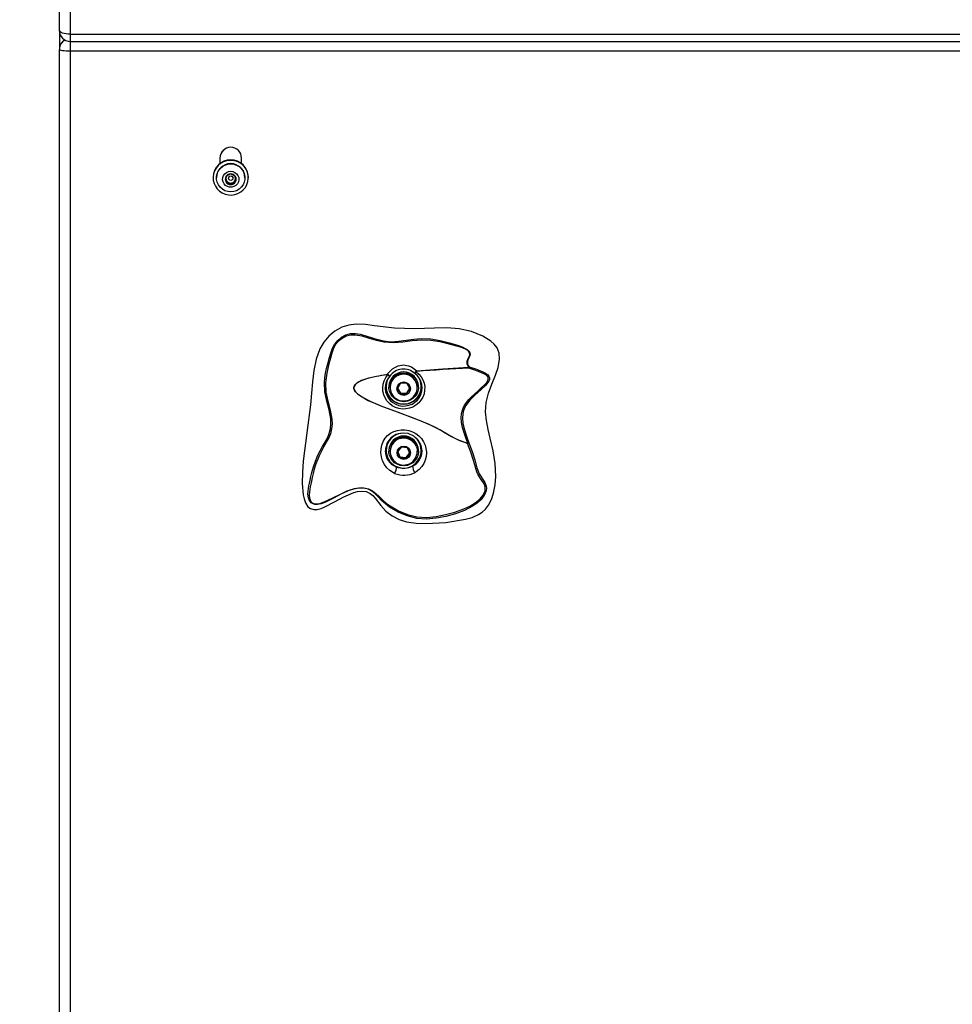
# Model space of a CAD drawing. Units: inches. Extents: x 0.5 to 17.3, y 0.1 to 10.6.
# Drawn here: x 1.9 to 2.6, y 6.8 to 7.5 of the extents above; entities that cross this region are included whole.
import ezdxf

# ---------------------------------------------------------------- set-up
doc = ezdxf.new("R2010")
doc.units = ezdxf.units.IN
doc.header["$MEASUREMENT"] = 0
doc.layers.add('FORMAT', color=7, linetype='Continuous')
doc.styles.add('SLDTEXTSTYLE0', font='TXT', dxfattribs={"width": 0.7})
doc.dimstyles.new('SLDDIMSTYLE0', dxfattribs={"dimtxt": 0.080892, "dimasz": 0.09375, "dimexe": 0, "dimexo": 0.0625, "dimgap": 0.020223, "dimtad": 0, "dimlfac": 30, "dimrnd": 1e-09, "dimzin": 4, "dimdsep": 46, "dimtxsty": 'SLDTEXTSTYLE0', "dimsah": 1, "dimcen": 0.09, "dimadec": 0, "dimazin": 1, "dimtfac": 1, "dimtofl": 0, "dimtmove": 0, "dimatfit": 3, "dimfxl": 1, "dimfrac": 2, "dimtolj": 1, "dimtzin": 12, "dimarcsym": 0})
doc.dimstyles.new('SLDDIMSTYLE1', dxfattribs={"dimtxt": 0.080892, "dimasz": 0.09375, "dimexe": 0, "dimexo": 0.0625, "dimgap": 0.020223, "dimtad": 0, "dimlfac": 30, "dimrnd": 1e-09, "dimzin": 12, "dimdsep": 46, "dimtxsty": 'SLDTEXTSTYLE0', "dimsah": 1, "dimcen": 0.09, "dimadec": 0, "dimazin": 3, "dimtfac": 1, "dimtofl": 0, "dimtmove": 0, "dimatfit": 3, "dimfxl": 1, "dimfrac": 2, "dimtolj": 1, "dimtzin": 12, "dimarcsym": 0})

# ---------------------------------------------------------------- blocks, each defined once
blk = doc.blocks.new('_D_2')
at = {"layer": 'FORMAT', "color": 7}
for p, q in [((1.90639, 9.00025), (1.19313, 9.00025)), ((1.31813, 9.00025), (1.31813, 6.27066)), ((1.31813, 6.17576), (1.31813, 6.20094)), ((1.31813, 6.20094), (1.44668, 6.20094)), ((1.44668, 6.20094), (1.44668, 6.17576)), ((1.31813, 5.54814), (1.31813, 5.52296)), ((1.44668, 5.52296), (1.44668, 5.54814)), ((1.31813, 5.52296), (1.44668, 5.52296)), ((1.31813, 2.72365), (1.31813, 5.45324)), ((2.02972, 2.72365), (1.19313, 2.72365))]:
    blk.add_line(p, q, dxfattribs=at)
for points in [[(1.31813, 9.00025), (1.30251, 8.9065), (1.33376, 8.9065)], [(1.31813, 2.72365), (1.33376, 2.8174), (1.30251, 2.8174)]]:
    blk.add_solid(points, dxfattribs=at)
at = {"layer": 'FORMAT', "color": 7, "char_height": 0.083333, "attachment_point": 1, "rotation": 90, "style": 'SLDTEXTSTYLE0'}
for s, insert in [('4782.77mm', (1.33926, 5.54814)), ('188.30in', (1.19393, 5.63085))]:
    blk.add_mtext(s, dxfattribs=dict(at, insert=insert))
blk = doc.blocks.new('_D_4')
at = {"layer": 'FORMAT', "color": 7}
for p, q in [((2.02972, 9.83451), (0.78457, 9.83451)), ((0.90957, 9.83451), (0.90957, 6.67196)), ((0.90957, 6.57706), (0.90957, 6.60223)), ((0.90957, 6.60223), (1.03812, 6.60223)), ((1.03812, 6.60223), (1.03812, 6.57706)), ((0.90957, 5.94944), (0.90957, 5.92426)), ((1.03812, 5.92426), (1.03812, 5.94944)), ((0.90957, 5.92426), (1.03812, 5.92426)), ((0.90957, 2.69198), (0.90957, 5.85454)), ((2.02972, 2.69198), (0.78457, 2.69198))]:
    blk.add_line(p, q, dxfattribs=at)
for points in [[(0.90957, 9.83451), (0.89394, 9.74076), (0.92519, 9.74076)], [(0.90957, 2.69198), (0.92519, 2.78573), (0.89394, 2.78573)]]:
    blk.add_solid(points, dxfattribs=at)
at = {"layer": 'FORMAT', "color": 7, "char_height": 0.083333, "attachment_point": 1, "rotation": 90, "style": 'SLDTEXTSTYLE0'}
for s, insert in [('5442.61mm', (0.93069, 5.94944)), ('214.28in', (0.78536, 6.03215))]:
    blk.add_mtext(s, dxfattribs=dict(at, insert=insert))

msp = doc.modelspace()

# ---------------------------------------------------------------- linework, layer by layer
at = {"color": 7, "linetype": 'Continuous', "lineweight": 25}
for p, q in [((1.9480525, 7.504575), (1.9480525, 8.9924217)), ((1.9563859, 8.9895715), (1.9563859, 7.5017248)), ((1.9480525, 7.504575), (1.9480525, 7.4907241)), ((1.9563859, 7.5017248), (3.5397192, 7.5017248)), ((1.9563859, 7.5017248), (1.9563859, 7.4962417)), ((1.9563859, 7.4962417), (3.5397192, 7.4962417)), ((1.9563859, 7.4962417), (1.9563859, 7.4886675)), ((1.9480525, 7.4907241), (1.9480525, 7.4901145)), ((1.9480525, 7.4907241), (1.948065, 7.4905699)), ((1.9480525, 5.9308356), (1.9480525, 7.4901145)), ((3.5397192, 7.4886675), (1.9563859, 7.4886675)), ((1.9563859, 7.4886675), (1.9563859, 5.9293885)), ((2.0726967, 7.4110185), (2.0752327, 7.413516)), ((2.0713859, 7.4066002), (2.0713859, 7.4023294)), ((2.0880525, 7.4023294), (2.0880525, 7.4066002)), ((2.0661859, 7.391828), (2.0661859, 7.3914518)), ((2.0687859, 7.3914518), (2.0687859, 7.3912724)), ((2.0760734, 7.3923729), (2.0760734, 7.388227)), ((2.0760734, 7.3888029), (2.0778963, 7.3877664)), ((2.0778963, 7.3877664), (2.0797192, 7.38673)), ((2.0797192, 7.38673), (2.0815421, 7.3877664)), ((2.0797192, 7.38673), (2.0797192, 7.386154)), ((2.0815421, 7.3877664), (2.083365, 7.3888029)), ((2.083365, 7.388227), (2.083365, 7.3923729)), ((2.0906525, 7.3912724), (2.0906525, 7.3914518)), ((2.0932525, 7.3914518), (2.0932525, 7.391828)), ((2.2630327, 7.2459819), (2.2627281, 7.2458522)), ((2.2211912, 7.2410151), (2.2212369, 7.2409714)), ((2.1991025, 7.2313448), (2.1991025, 7.2309686)), ((2.2013025, 7.2309686), (2.2013025, 7.2304245)), ((2.2022192, 7.2304245), (2.2022192, 7.2302436)), ((2.2102302, 7.2334425), (2.2078246, 7.2293392)), ((2.2078246, 7.2293392), (2.2102302, 7.2252358)), ((2.2079943, 7.2296286), (2.2102302, 7.2258146)), ((2.2150415, 7.2334425), (2.2102302, 7.2334425)), ((2.2174471, 7.2293392), (2.2150415, 7.2334425)), ((2.2150415, 7.2258146), (2.2172775, 7.2296286)), ((2.2150415, 7.2252358), (2.2174471, 7.2293392)), ((2.2230525, 7.2302436), (2.2230525, 7.2304245)), ((2.2239692, 7.2304245), (2.2239692, 7.2309686)), ((2.2261692, 7.2309686), (2.2261692, 7.2313448)), ((2.2102302, 7.2258146), (2.2102302, 7.2252358)), ((2.2102302, 7.2258146), (2.2150415, 7.2258146)), ((2.2102302, 7.2252358), (2.2150415, 7.2252358)), ((2.212115, 7.2192751), (2.212115, 7.2199597)), ((2.2131567, 7.219956), (2.2131567, 7.2192751)), ((2.2150415, 7.2258146), (2.2150415, 7.2252358)), ((2.1991025, 7.1821044), (2.1991025, 7.1817282)), ((2.2107309, 7.1844497), (2.2078572, 7.1806495)), ((2.2155095, 7.1838989), (2.2107309, 7.1844497)), ((2.2174145, 7.179548), (2.2155095, 7.1838989)), ((2.2261692, 7.1817282), (2.2261692, 7.1821044)), ((2.2617741, 7.1872374), (2.2618183, 7.1873817)), ((2.2013025, 7.1817282), (2.2013025, 7.1811841)), ((2.2022192, 7.1810032), (2.2022244, 7.1813271)), ((2.2022192, 7.1811841), (2.2022192, 7.1810032)), ((2.2078572, 7.1806495), (2.2097622, 7.1762986)), ((2.2080177, 7.1808618), (2.2097622, 7.1768774)), ((2.2097622, 7.1768774), (2.2097622, 7.1762986)), ((2.2097622, 7.1768774), (2.2145409, 7.1763267)), ((2.2097622, 7.1762986), (2.2145409, 7.1757478)), ((2.2145409, 7.1763267), (2.217254, 7.1799146)), ((2.2145409, 7.1757478), (2.2174145, 7.179548)), ((2.2145409, 7.1763267), (2.2145409, 7.1757478)), ((2.2230525, 7.1810032), (2.2230525, 7.1811841)), ((2.2239692, 7.1811841), (2.2239692, 7.1817282)), ((2.212115, 7.1700347), (2.212115, 7.17073)), ((2.2131567, 7.1706863), (2.2131567, 7.1700347))]:
    msp.add_line(p, q, dxfattribs=at)
at = {"color": 7, "linetype": 'Continuous', "lineweight": 25, "flags": 128}
for points in [[(1.9563859, 7.5017248), (1.9547601, 7.5017796), (1.9531968, 7.5019418), (1.9517561, 7.5022052), (1.9504933, 7.5025596), (1.949457, 7.5029915), (1.9486869, 7.5034843), (1.9482127, 7.504019), (1.9480525, 7.504575)], [(1.9563859, 7.4886675), (1.9547601, 7.4886953), (1.9531968, 7.4887776), (1.9517561, 7.4889113), (1.9504933, 7.4890913), (1.949457, 7.4893106), (1.9486869, 7.4895608), (1.9482127, 7.4898322), (1.9480525, 7.4901145)], [(2.0874808, 7.3805338), (2.0893857, 7.3821242), (2.0909615, 7.3840322), (2.0921545, 7.386193), (2.092924, 7.3885328), (2.0932438, 7.390972), (2.093103, 7.3934275), (2.0925065, 7.3958158), (2.0914745, 7.3980554), (2.0900422, 7.4000702), (2.0882584, 7.4017915), (2.0861838, 7.4031607), (2.083889, 7.4041311), (2.0814522, 7.4046698), (2.0789565, 7.4047583), (2.0764867, 7.4043938), (2.0741269, 7.4035884), (2.0719577, 7.4023698), (2.0700527, 7.4007794), (2.0684769, 7.3988714), (2.0672839, 7.3967106), (2.0665145, 7.3943708), (2.0661946, 7.3919316), (2.0663354, 7.3894761), (2.0669319, 7.3870878), (2.0679639, 7.3848482), (2.0693962, 7.3828334), (2.07118, 7.3811121), (2.0732546, 7.3797429), (2.0755494, 7.3787725), (2.0779862, 7.3782338), (2.0804819, 7.3781453), (2.0829517, 7.3785098), (2.0853115, 7.3793152), (2.0874808, 7.3805338)], [(2.0797192, 7.4020396), (2.0819924, 7.4018043), (2.0841662, 7.4011087), (2.0861457, 7.3999832), (2.0878443, 7.398477), (2.0891877, 7.396656), (2.0901174, 7.3945996), (2.0905926, 7.3923978), (2.0905926, 7.3901469), (2.0901174, 7.3879451), (2.0891877, 7.3858887), (2.0878443, 7.3840677), (2.0861457, 7.3825615), (2.0841662, 7.381436), (2.0819924, 7.3807404), (2.0797192, 7.3805051), (2.077446, 7.3807404), (2.0752722, 7.381436), (2.0732928, 7.3825615), (2.0715942, 7.3840677), (2.0702507, 7.3858887), (2.069321, 7.3879451), (2.0688458, 7.3901469), (2.0688458, 7.3923978), (2.069321, 7.3945996), (2.0702507, 7.396656), (2.0715942, 7.398477), (2.0732928, 7.3999832), (2.0752722, 7.4011087), (2.077446, 7.4018043), (2.0797192, 7.4020396)], [(2.0797192, 7.396455), (2.0814054, 7.3962267), (2.0829666, 7.3955589), (2.0842869, 7.3945011), (2.0852685, 7.3931317), (2.0858385, 7.3915522), (2.0859546, 7.3898799), (2.0856083, 7.3882387), (2.0848253, 7.3867504), (2.0836635, 7.3855254), (2.0822092, 7.3846545), (2.0805702, 7.3842022), (2.0788682, 7.3842022), (2.0772292, 7.3846545), (2.0757749, 7.3855254), (2.0746131, 7.3867504), (2.0738301, 7.3882387), (2.0734838, 7.3898799), (2.0735999, 7.3915522), (2.0741699, 7.3931317), (2.0751515, 7.3945011), (2.0764718, 7.3955589), (2.078033, 7.3962267), (2.0797192, 7.396455)], [(2.2753805, 7.1367003), (2.2777643, 7.1398374), (2.2800272, 7.1442163), (2.2816032, 7.1488883), (2.2828486, 7.155273), (2.2833385, 7.1617641), (2.282895, 7.1717193), (2.2813288, 7.181611), (2.2790772, 7.191371), (2.2774495, 7.1980111), (2.2761462, 7.2047186), (2.2755193, 7.2114921), (2.2761002, 7.2186972), (2.2778785, 7.225783), (2.2803596, 7.2327502), (2.2830485, 7.2395997), (2.2851585, 7.2456404), (2.2863585, 7.2518807), (2.2861062, 7.2564844), (2.2843568, 7.2607794), (2.2821655, 7.2635599), (2.2795102, 7.2659324), (2.2735194, 7.2696358), (2.2646101, 7.2731426), (2.2552353, 7.2752183), (2.2457598, 7.2759806), (2.2362401, 7.2757567), (2.2208516, 7.2752579), (2.2054528, 7.2757988), (2.1901967, 7.2776483), (2.1831988, 7.2786419), (2.1761511, 7.278914), (2.1704644, 7.2782368), (2.1650292, 7.2765051), (2.1598205, 7.2735218), (2.1552227, 7.269668), (2.1513367, 7.2651239), (2.1482885, 7.2599973), (2.145256, 7.2518644), (2.1434565, 7.2433372), (2.1424369, 7.234574), (2.1417442, 7.2257333), (2.1409252, 7.2169735), (2.1380756, 7.1953534), (2.1355019, 7.173705), (2.1347933, 7.165052), (2.134589, 7.1563749), (2.1353573, 7.1477726), (2.1360528, 7.1445391), (2.1371892, 7.1414398), (2.1390686, 7.1386117), (2.1409563, 7.1371594), (2.1435652, 7.1363754), (2.1462653, 7.1364782), (2.1492423, 7.1372789), (2.1520942, 7.1384741), (2.1594224, 7.1422932), (2.1666848, 7.1462456), (2.1742556, 7.1494664), (2.1772412, 7.1502714), (2.1803047, 7.1506402), (2.1837071, 7.1502675), (2.1868, 7.1488064), (2.1888251, 7.1470944), (2.1906094, 7.1451274), (2.1949741, 7.1394865), (2.1990188, 7.1350828), (2.2037769, 7.131458), (2.209119, 7.1288264), (2.2148303, 7.1270717), (2.22213, 7.125928), (2.2295274, 7.1256348), (2.2449085, 7.1265077), (2.2601016, 7.1290038), (2.2652148, 7.1304066), (2.2700534, 7.1325128), (2.2728914, 7.1343926), (2.2753805, 7.1367003)], [(2.2627114, 7.1877948), (2.2652732, 7.1810474), (2.2672688, 7.1745139), (2.2681018, 7.1714241), (2.2689089, 7.1685483), (2.2697559, 7.1660192), (2.2707211, 7.1638677), (2.2720969, 7.1615656), (2.2735419, 7.1594347), (2.2749225, 7.1571654), (2.2759756, 7.1542719), (2.2761315, 7.1527357), (2.2759391, 7.1508978), (2.2753268, 7.1489532), (2.2743975, 7.1471157), (2.2719974, 7.1439485), (2.2691862, 7.1413485), (2.2661146, 7.1391763), (2.2593962, 7.1357309), (2.2523551, 7.1331482), (2.2451136, 7.1311734), (2.2376759, 7.1297443), (2.2301474, 7.1291007), (2.2226402, 7.1295989), (2.2152917, 7.1314878), (2.2083235, 7.1344497), (2.2016869, 7.1383501), (2.1985711, 7.1407044), (2.1956631, 7.1433753), (2.1930233, 7.1461121), (2.190523, 7.1486164), (2.1880436, 7.1506456), (2.1852935, 7.1521436), (2.1819631, 7.152954), (2.1782338, 7.152957), (2.1745746, 7.1522944), (2.1711994, 7.1512172), (2.1648619, 7.1483638), (2.1585756, 7.1450507), (2.1519355, 7.1418252), (2.149241, 7.1408531), (2.1463791, 7.1402779), (2.1443794, 7.1403364), (2.1424427, 7.1409939), (2.1415986, 7.1415779), (2.1409018, 7.1422798), (2.1399326, 7.143852), (2.1394106, 7.145396), (2.1390755, 7.14811), (2.1391682, 7.1504251), (2.1394387, 7.1525194), (2.1397924, 7.1545634), (2.1401999, 7.1567057), (2.1406674, 7.1590717), (2.1412443, 7.1617961), (2.1419797, 7.1648238), (2.1432524, 7.169173), (2.1448536, 7.1736725), (2.1467526, 7.1781598), (2.1501964, 7.1847912), (2.1539674, 7.1913844), (2.1554812, 7.194888), (2.1564293, 7.1985939), (2.156756, 7.2023625), (2.1566394, 7.206014), (2.1554311, 7.212933), (2.1534995, 7.2197455), (2.1520203, 7.2267876), (2.1517505, 7.23402), (2.15207, 7.2376936), (2.1526395, 7.2413068), (2.1533947, 7.2448553), (2.1542537, 7.2482907), (2.1554448, 7.2525823), (2.1566432, 7.2565861), (2.1578995, 7.2603597), (2.1594453, 7.2633824), (2.1619001, 7.266356), (2.1648589, 7.2687972), (2.1681684, 7.2706204), (2.1717703, 7.2716381), (2.1754802, 7.2717637), (2.1791659, 7.2712291), (2.1827681, 7.2703), (2.1898609, 7.2679904), (2.1970322, 7.2660181), (2.2028291, 7.2654347), (2.2086387, 7.2657352), (2.2144752, 7.2665414), (2.2203186, 7.2674092), (2.2261825, 7.2678992), (2.2335046, 7.2675544), (2.2406728, 7.2663665), (2.2477433, 7.2646335), (2.2547447, 7.2624433), (2.2581892, 7.2610935), (2.2598578, 7.2602842), (2.2614354, 7.259317), (2.2627468, 7.2581553), (2.2635197, 7.2568677), (2.2636807, 7.2556339), (2.2634468, 7.2545202), (2.2625314, 7.2525015), (2.2616811, 7.2504915), (2.2616051, 7.2482741), (2.262121, 7.2471053), (2.2630327, 7.2459819)], [(2.2627281, 7.2458522), (2.2618209, 7.2470444), (2.2613082, 7.2482711), (2.2613882, 7.2505542), (2.26224, 7.2525869), (2.2631572, 7.2545935), (2.2633939, 7.2556801), (2.2632386, 7.2568588), (2.2629376, 7.2574645), (2.2624746, 7.2580511), (2.2611725, 7.2590826), (2.2579383, 7.2605815), (2.2544961, 7.2617121), (2.2475007, 7.2636249), (2.2404671, 7.2651877), (2.2333879, 7.2662752), (2.2262122, 7.2665989), (2.2191496, 7.2660112), (2.2119875, 7.2650686), (2.2047457, 7.2645063), (2.1974644, 7.264994), (2.191787, 7.2662983), (2.1862873, 7.2679969), (2.1808489, 7.2696038), (2.1753975, 7.2705575), (2.1719062, 7.2704582), (2.1685446, 7.2695567), (2.1654021, 7.2679219), (2.1625522, 7.2657572), (2.1601782, 7.2631792), (2.1586917, 7.2604203), (2.1574859, 7.2566959), (2.1563172, 7.2526551), (2.1551416, 7.248295), (2.154291, 7.2447923), (2.1535446, 7.2411878), (2.1529827, 7.2375492), (2.1526661, 7.2338772), (2.1529185, 7.2267021), (2.1543491, 7.2197315), (2.1562458, 7.212883), (2.15744, 7.2058958), (2.1575571, 7.2022145), (2.1572349, 7.1984046), (2.1562842, 7.1945988), (2.1547658, 7.1909935), (2.1510265, 7.1842722), (2.1476551, 7.1776197), (2.1449746, 7.1708254), (2.1438836, 7.1674159), (2.1429856, 7.1641302), (2.1422691, 7.1610445), (2.1417043, 7.1582663), (2.1412404, 7.155882), (2.1408289, 7.1537617), (2.1404632, 7.1517703), (2.14017, 7.149762), (2.1400362, 7.1475872), (2.1402881, 7.1451216), (2.1407259, 7.143775), (2.1415417, 7.1424579), (2.1421243, 7.141889), (2.1428302, 7.1414232), (2.1444844, 7.1409043), (2.1462786, 7.1408711), (2.1480744, 7.1411658), (2.1515843, 7.1422954), (2.1581814, 7.1453385), (2.1645126, 7.1485415), (2.169302, 7.1507157), (2.1744096, 7.1524384), (2.1781915, 7.1531143), (2.1820929, 7.1531159), (2.1856362, 7.1522846), (2.1885669, 7.1507684), (2.1911563, 7.148777), (2.1937001, 7.1463937), (2.1963229, 7.1438483), (2.1991648, 7.1413902), (2.2022156, 7.1392061), (2.20874, 7.1355218), (2.2155814, 7.1326746), (2.2227492, 7.1308548), (2.2300755, 7.1303916), (2.2374777, 7.1310576), (2.2448349, 7.1325), (2.2520047, 7.1344615), (2.2589578, 7.1369816), (2.2634289, 7.1390761), (2.2675846, 7.1415998), (2.2713091, 7.1447222), (2.2736601, 7.1475781), (2.2745707, 7.1491887), (2.2751669, 7.1508649), (2.2753444, 7.1524546), (2.2751763, 7.1538373), (2.274357, 7.1560788), (2.2721252, 7.1596175), (2.2698582, 7.1632041), (2.2688775, 7.1653954), (2.2680132, 7.1679672), (2.2671896, 7.1708737), (2.2663436, 7.1739778), (2.2643373, 7.1804967), (2.2617741, 7.1872374)], [(2.2000722, 7.2404238), (2.2002467, 7.2406604), (2.204156, 7.244581), (2.2062256, 7.2458962), (2.2084879, 7.2468716), (2.2124321, 7.2475482), (2.2163603, 7.2469904), (2.2187007, 7.2460194), (2.2208063, 7.2446769), (2.2226477, 7.2430745)], [(2.2226477, 7.2430754), (2.2426748, 7.2446495), (2.2627281, 7.2458522)], [(2.2226477, 7.2430751), (2.2226698, 7.2427988), (2.222694, 7.2425133)], [(2.2618183, 7.1873817), (2.2603345, 7.1916268), (2.2590659, 7.1953903), (2.2579068, 7.1994237), (2.2571375, 7.203296), (2.2568675, 7.2071379), (2.2570319, 7.2095874), (2.2574826, 7.2119075), (2.2582925, 7.2142765), (2.2594459, 7.2165376), (2.2609076, 7.2186793), (2.2627943, 7.2209434), (2.2648067, 7.2230446), (2.2669287, 7.2250733), (2.2696096, 7.2275056), (2.272541, 7.2301608), (2.2747949, 7.2323634), (2.2761529, 7.2339098), (2.2770955, 7.2352901), (2.2775715, 7.2364446), (2.2776401, 7.2369342), (2.277606, 7.2374003), (2.2774549, 7.2378868), (2.2771841, 7.2383753), (2.2762835, 7.2393583), (2.2749044, 7.2403492), (2.2730466, 7.2413481), (2.270141, 7.2425785), (2.2666237, 7.2438185), (2.2627658, 7.2450349)], [(2.2630327, 7.2459819), (2.2686832, 7.2441801), (2.273455, 7.2422886), (2.2753701, 7.2412756), (2.2769025, 7.2401937), (2.2779983, 7.2390125), (2.2785676, 7.2377135), (2.2786242, 7.2370404), (2.2785337, 7.2363689), (2.2779653, 7.2349719), (2.2755169, 7.2318455), (2.2718331, 7.2283355), (2.2675887, 7.2245096), (2.2634959, 7.2204429), (2.2602301, 7.2161829), (2.2583498, 7.2117825), (2.2577675, 7.2072285), (2.2581997, 7.202527), (2.2593609, 7.1977044), (2.2609575, 7.1927987), (2.2627114, 7.1877948)], [(2.2617741, 7.1872374), (2.2543092, 7.1899223), (2.247222, 7.1935392), (2.240315, 7.1975878), (2.233238, 7.2012004), (2.2259742, 7.2043508), (2.2186062, 7.2072455), (2.2108074, 7.2101327), (2.2029855, 7.2129668), (2.195194, 7.2158822), (2.1875262, 7.2191123), (2.1801781, 7.2230316), (2.1777613, 7.2247536), (2.1756179, 7.2268344), (2.1747915, 7.2280834), (2.1743265, 7.2295042), (2.1743061, 7.2302511), (2.1744521, 7.2309891), (2.1751636, 7.2323044), (2.1774446, 7.2342461), (2.1801218, 7.235615), (2.1858074, 7.237544), (2.1916253, 7.2389258), (2.2000722, 7.2404238)], [(2.2001253, 7.2400546), (2.1978467, 7.2397138), (2.1956799, 7.2393646), (2.1936249, 7.2390068), (2.1916816, 7.2386406), (2.189332, 7.2381539), (2.1871558, 7.2376504), (2.1851529, 7.23713), (2.1833233, 7.2365927), (2.181667, 7.2360385), (2.180184, 7.2354675), (2.177158, 7.2339218), (2.1763934, 7.2333791), (2.1757509, 7.2328225), (2.1752304, 7.2322522), (2.1745049, 7.2309181), (2.1743735, 7.2302245), (2.1743962, 7.2295132), (2.1748069, 7.228228), (2.1751893, 7.2275659), (2.1756898, 7.2268909), (2.1772417, 7.2253308), (2.1793859, 7.2237098), (2.1854516, 7.2202847), (2.1908651, 7.2178415), (2.1963783, 7.2156428), (2.2019457, 7.213574), (2.2075328, 7.2115505), (2.2131177, 7.2095191), (2.2186843, 7.2074401), (2.2250412, 7.2049435), (2.2313451, 7.2022557), (2.2373929, 7.1993406), (2.2432564, 7.1960268), (2.2493182, 7.1924982), (2.2554075, 7.1895987), (2.2618183, 7.1873817)], [(2.2222854, 7.2423244), (2.2243519, 7.240521), (2.2260767, 7.2383975), (2.2274094, 7.236016), (2.2283112, 7.2334458), (2.2287557, 7.230762), (2.2287299, 7.2280429), (2.2282347, 7.2253678), (2.2272844, 7.2228146), (2.2259068, 7.220458), (2.2241421, 7.2183665), (2.2220417, 7.2166014), (2.219667, 7.215214), (2.2170871, 7.2142447), (2.2143774, 7.213722), (2.2116169, 7.213661), (2.2088861, 7.2140636), (2.2062647, 7.2149178), (2.2038292, 7.216199), (2.2016505, 7.2178696), (2.1997924, 7.219881), (2.1983088, 7.2221744), (2.1972432, 7.224683), (2.1966267, 7.2273336), (2.1964771, 7.2300489), (2.1967989, 7.2327496), (2.1975827, 7.235357), (2.1988057, 7.237795), (2.200432, 7.2399925)], [(2.2018665, 7.238962), (2.200369, 7.2368766), (2.1992827, 7.2345572), (2.1986439, 7.2320817), (2.198474, 7.229533), (2.1987789, 7.2269965), (2.1995482, 7.2245572), (2.2007562, 7.222297), (2.2023624, 7.2202915), (2.2043129, 7.218608), (2.2065423, 7.2173028), (2.2089761, 7.2164199), (2.2115324, 7.2159887), (2.2141258, 7.2160237), (2.2166692, 7.2165237), (2.2190775, 7.217472), (2.2212698, 7.2188367), (2.2231727, 7.2205722), (2.2247225, 7.2226203), (2.2258672, 7.2249123), (2.2265683, 7.2273714), (2.2268025, 7.2299152), (2.2265619, 7.2324584), (2.2258545, 7.2349157), (2.224704, 7.2372049), (2.223149, 7.2392491), (2.2212417, 7.24098)], [(2.2001252, 7.2400547), (2.2000982, 7.2402394), (2.2000722, 7.2404238)], [(2.2000722, 7.2404237), (2.2003616, 7.2403385), (2.2005994, 7.2401911)], [(2.200432, 7.2399925), (2.2007298, 7.2397433), (2.2011948, 7.2393706), (2.2015668, 7.2390957), (2.2018003, 7.2389529), (2.2018674, 7.2389591), (2.2018665, 7.238962)], [(2.212115, 7.2192751), (2.2098062, 7.2196168), (2.2076174, 7.2204172), (2.2056417, 7.2216422), (2.2039627, 7.22324), (2.2026519, 7.2251427), (2.2017647, 7.2272695), (2.201339, 7.2295303), (2.2013926, 7.231829), (2.2019235, 7.2340681), (2.2029089, 7.2361525), (2.2043072, 7.2379939), (2.2060589, 7.239514), (2.2080897, 7.2406483), (2.2103135, 7.2413488), (2.2126359, 7.2415856), (2.2149582, 7.2413488), (2.217182, 7.2406483), (2.2192129, 7.239514), (2.2209646, 7.2379939), (2.2223628, 7.2361525), (2.2233483, 7.2340681), (2.2238791, 7.231829), (2.2239328, 7.2295303), (2.223507, 7.2272695), (2.2226199, 7.2251427), (2.221309, 7.22324), (2.2196301, 7.2216422), (2.2176543, 7.2204172), (2.2154655, 7.2196168), (2.2131567, 7.2192751)], [(2.2018674, 7.2389808), (2.2018697, 7.2389616), (2.2018665, 7.238962)], [(2.2212398, 7.2409744), (2.2212392, 7.2409714), (2.2213518, 7.2411112), (2.2215813, 7.2414064), (2.2219031, 7.2418252), (2.2222854, 7.2423244)], [(2.2022192, 7.2302436), (2.2022345, 7.230799), (2.2022411, 7.2309087)], [(2.2056188, 7.1641398), (2.2019847, 7.1663463), (2.1997282, 7.1684818), (2.1978554, 7.1710017), (2.1964395, 7.1738078), (2.1954985, 7.1768653), (2.1950988, 7.1799072), (2.1952007, 7.1830072), (2.1957872, 7.1859323), (2.1968603, 7.1887263), (2.1983582, 7.1911733), (2.2002756, 7.1933032), (2.2025223, 7.1950172), (2.205033, 7.1963176), (2.2077682, 7.1971956), (2.2106163, 7.1976343), (2.2135742, 7.1976256), (2.216501, 7.1971598), (2.2193062, 7.1962416), (2.2219254, 7.1948887), (2.2242738, 7.1931243), (2.2262865, 7.1909992), (2.2279216, 7.1885273), (2.2291065, 7.1858333), (2.230056, 7.1807177), (2.2300687, 7.1800626), (2.2298408, 7.1772081), (2.2291757, 7.1744717), (2.228071, 7.1718527), (2.2265806, 7.1694752), (2.2246349, 7.1672875), (2.2223214, 7.1654528), (2.2214401, 7.1649104)], [(2.2267637, 7.1811368), (2.2267968, 7.1816308), (2.2260692, 7.1855841), (2.2238295, 7.1896849), (2.220329, 7.1928659), (2.2159522, 7.1947555), (2.2111909, 7.1951378), (2.2066626, 7.1939876), (2.2027874, 7.1914139), (2.1999812, 7.187647), (2.1985894, 7.1831692), (2.1987837, 7.1784866), (2.1995049, 7.1762457), (2.2006477, 7.1741561), (2.2021285, 7.1723672), (2.203053, 7.1716032)], [(2.212115, 7.1700347), (2.2098062, 7.1703764), (2.2076174, 7.1711768), (2.2056417, 7.1724018), (2.2039627, 7.1739996), (2.2026519, 7.1759023), (2.2017647, 7.1780292), (2.201339, 7.1802899), (2.2013926, 7.1825886), (2.2019235, 7.1848277), (2.2029089, 7.1869121), (2.2043072, 7.1887535), (2.2060589, 7.1902736), (2.2080897, 7.1914079), (2.2103135, 7.1921084), (2.2126359, 7.1923452), (2.2149582, 7.1921084), (2.217182, 7.1914079), (2.2192129, 7.1902736), (2.2209646, 7.1887535), (2.2223628, 7.1869121), (2.2233483, 7.1848277), (2.2238791, 7.1825886), (2.2239328, 7.1802899), (2.223507, 7.1780292), (2.2226199, 7.1759023), (2.221309, 7.1739996), (2.2196301, 7.1724018), (2.2176543, 7.1711768), (2.2154655, 7.1703764), (2.2131567, 7.1700347)], [(2.2222012, 7.1852458), (2.2228642, 7.1831259), (2.2230525, 7.1811841)], [(2.2222012, 7.185065), (2.2228642, 7.182945), (2.2230512, 7.1808362)], [(2.203053, 7.1716032), (2.2039536, 7.170859), (2.2068772, 7.1693576)]]:
    msp.add_lwpolyline(points, dxfattribs=at)
at = {"color": 7, "linetype": 'Continuous', "lineweight": 25}
for centre, radius in [((2.0797359, 7.3910746), 0.0017142), ((2.212621, 7.2292836), 0.0051848), ((2.2126884, 7.1800487), 0.0051676)]:
    msp.add_circle(centre, radius, dxfattribs=at)
for centre, radius, start, end in [((1.9563859, 7.504575), 0.0083333, 180, 270), ((1.9563859, 7.4901145), 0.0083333, 119.8157604, 180), ((1.9562479, 7.4900855), 0.0081954, 118.4748266, 179.796819), ((2.0797192, 7.4065015), 0.0083339, 0.678004, 179.321996), ((2.0797192, 7.391676), 0.0135342, 0.6437435, 179.3562565), ((2.0797192, 7.3913221), 0.0109341, 0.6799036, 179.3200964), ((2.0908911, 7.3705544), 0.0263744, 115.0613704, 124.1819334), ((2.0797072, 7.3902243), 0.0042215, 89.8374511, 149.4058527), ((2.0797312, 7.3902243), 0.0042215, 30.5941473, 90.1625489), ((2.0687796, 7.370963), 0.0259059, 55.7354212, 65.021275), ((2.0796022, 7.3902999), 0.0040926, 149.5687454, 210.4312546), ((2.079625, 7.3908737), 0.0035516, 147.4278736, 179.9654519), ((2.0796547, 7.3908864), 0.0035814, 180.1684937, 240.5940166), ((2.0797072, 7.3903755), 0.0042215, 210.5941473, 270.1625489), ((2.0649015, 7.3643356), 0.0263744, 55.8180666, 64.9386296), ((2.0797192, 7.3909788), 0.0036935, 240.4259626, 299.5740374), ((2.0797312, 7.3903755), 0.0042215, 269.8374511, 329.4058527), ((2.0943046, 7.3647442), 0.0259059, 114.978725, 124.2645788), ((2.0797837, 7.3908864), 0.0035814, 299.4059834, 359.8315063), ((2.0798118, 7.3908733), 0.0035532, 0.0416117, 33.031919), ((2.0798362, 7.3902999), 0.0040926, 329.5687454, 30.4312546), ((2.212473, 7.2311487), 0.0131736, 48.2694803, 143.6224838), ((2.2232105, 7.2409954), 0.0020205, 128.1914728, 179.4731786), ((2.2231714, 7.241617), 0.0015487, 109.7635081, 141.3906232), ((2.2265047, 7.247938), 0.0070225, 229.6851335, 233.0704019), ((2.2226996, 7.2419664), 0.0005476, 90.5889815, 139.1610236), ((2.3158848, 6.0814049), 1.1648418, 92.613706, 94.5887348), ((2.3622328, 7.2500251), 0.0995921, 182.4013826, 182.87213), ((2.249656, 7.2492402), 0.0137677, 342.2148997, 346.3106353), ((2.2122526, 7.231343), 0.01315, 156.9097792, 179.9920777), ((2.2122678, 7.2309695), 0.0131638, 145.7526517, 208.8593021), ((2.2002091, 7.2396805), 0.0003834, 54.4567065, 102.6386726), ((2.1937725, 7.2457733), 0.0088186, 319.0405505, 320.7279755), ((2.1973629, 7.2355311), 0.0056737, 37.4462038, 55.219887), ((2.2125981, 7.2310157), 0.0134759, 208.3536509, 33.1136357), ((2.2126359, 7.2308323), 0.0113342, 0.6889456, 179.3110544), ((2.2125489, 7.2303533), 0.0103299, 89.5175378, 179.605365), ((2.2125743, 7.2301404), 0.0103617, 89.6597995, 175.747637), ((2.2127229, 7.2303533), 0.0103299, 0.394635, 90.4824622), ((2.2127235, 7.2301738), 0.0103286, 359.7800066, 90.4858398), ((2.213014, 7.2313419), 0.0131552, 0.0125395, 23.0856043), ((2.2126359, 7.2315254), 0.0141765, 183.6568149, 356.3431851), ((2.2126353, 7.2302506), 0.0103797, 176.3048571, 359.3265049), ((2.2123448, 7.1820811), 0.0132423, 132.8923184, 179.8993395), ((2.2124589, 7.1817343), 0.0133191, 90.4596139, 218.5131683), ((2.2126359, 7.1815919), 0.0113342, 0.6889456, 179.3110544), ((2.2126185, 7.1817199), 0.0134354, 218.0413344, 48.2384459), ((2.2126533, 7.1810353), 0.0104351, 23.796988, 179.1830657), ((2.2126516, 7.1808507), 0.0104381, 23.8117565, 177.3843503), ((2.2128881, 7.1821442), 0.0139145, 299.2810142, 359.8360361), ((2.2130072, 7.1821009), 0.013162, 0.0154406, 27.3521981), ((2.2611613, 7.1893347), 0.002185, 286.2882454, 315.1888279), ((2.2609047, 7.190529), 0.0032772, 286.1858183, 303.4554617), ((2.2124242, 7.1821656), 0.0139575, 182.7090631, 246.583195), ((2.2126292, 7.1809991), 0.0103716, 178.1456905, 359.1266168), ((2.2144402, 7.1811553), 0.0123235, 295.2322048, 359.9142378), ((2.200946, 7.1680274), 0.0060786, 320.2409532, 12.6408715), ((2.2126349, 7.182509), 0.0143566, 246.356037, 299.4502675), ((2.2253662, 7.1691034), 0.0057442, 170.9436521, 226.8836627), ((2.2126931, 7.1816972), 0.0189291, 248.0545016, 297.5223702)]:
    msp.add_arc(centre, radius, start, end, dxfattribs=at)

# ---------------------------------------------------------------- dimensions: what is measured, and where the dimension line sits
at = {"layer": 'FORMAT', "color": 7}
for base, p1, p2, dimstyle, picture, middle in [((0.9095663, 9.8345149), (2.0797192, 2.691981), (2.0797192, 9.8345149), 'SLDDIMSTYLE1', '_D_4', (0.9095663, 6.2632479)), ((1.3181313, 9.0002524), (2.0797192, 2.7236476), (1.9563859, 9.0002524), 'SLDDIMSTYLE0', '_D_2', (1.3181313, 5.86195))]:
    dim = msp.add_linear_dim(base=base, p1=p1, p2=p2, angle=90, dimstyle=dimstyle, dxfattribs=at)
    dim.commit()
    dim.dimension.update_dxf_attribs({"geometry": picture, "text_midpoint": middle, "dimtype": 160})

doc.saveas('drawing.dxf')
